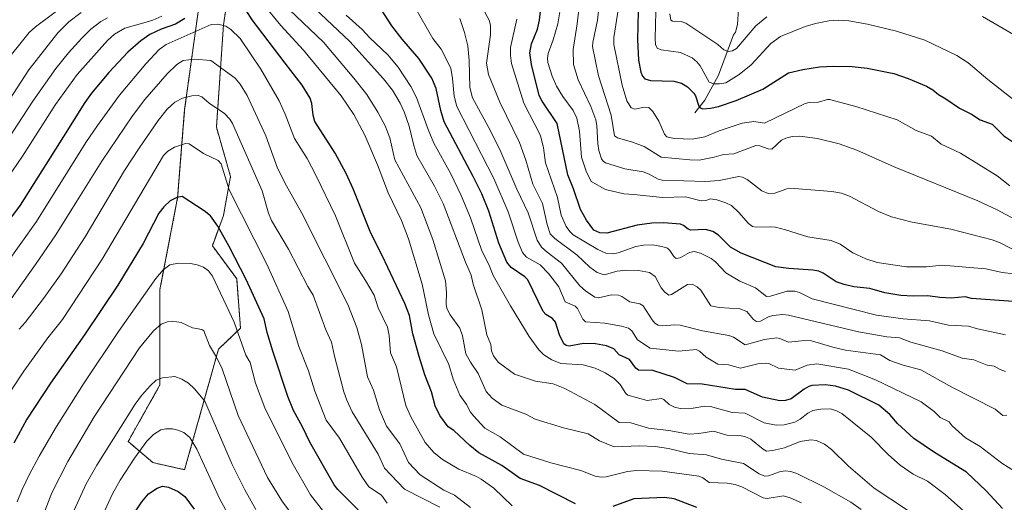
# Model space of a CAD drawing. Units: metres. Extents: x 664939 to 668396, y 4751233 to 4753629.
# Drawn here: x 665500 to 665893, y 4752035 to 4752227 of the extents above; entities that cross this region are included whole.
import ezdxf

# ---------------------------------------------------------------- set-up
doc = ezdxf.new("R2010")
doc.units = ezdxf.units.M
doc.header["$MEASUREMENT"] = 0
doc.linetypes.add('TRAZOS', pattern=[0.75, 0.5, -0.25])
for name, color, linetype, lineweight in [('Arbolado forestal', 92, 'TRAZOS', 0), ('Arbolado forestal CxS', 92, 'Continuous', 0), ('Corriente natural lineal', 142, 'Continuous', 13), ('Curva de nivel maestra', 36, 'Continuous', 30), ('Curva de nivel normal', 36, 'Continuous', 0), ('Pastizal CxS', 92, 'Continuous', 0)]:
    doc.layers.add(name, color=color, linetype=linetype, lineweight=lineweight)

# ---------------------------------------------------------------- blocks, each defined once
blk = doc.blocks.new('*U158')
at = {"layer": 'Arbolado forestal CxS', "color": 92, "linetype": 'Continuous', "lineweight": 0}
blk.add_polyline3d([(665571.76, 4752232.06, 1052.16), (665566.13, 4752191.25, 1066.25), (665563.32, 4752156.07, 1074.7), (665556.28, 4752119.48, 1081.35), (665556.28, 4752081.48, 1090.48), (665543.61, 4752058.97, 1092.5), (665553.47, 4752050.52, 1097.1), (665566.13, 4752047.71, 1097.48), (665579.63, 4752095.75, 1083.68), (665588.41, 4752104.13, 1078.8), (665586.87, 4752123.8, 1075.87), (665577.17, 4752137, 1077.08), (665581.61, 4752149.03, 1072.5), (665584.43, 4752164.51, 1068.68), (665578.8, 4752184.21, 1066.68), (665581.61, 4752225.02, 1054.8), (665585.84, 4752253.17, 1046.48)], dxfattribs=at)
blk = doc.blocks.new('*U163')
at = {"layer": 'Curva de nivel normal', "color": 36, "linetype": 'Continuous', "lineweight": 0}
blk.add_polyline3d([(665500.17, 4752103.74, 1065), (665502.58, 4752106.34, 1065), (665509.91, 4752115.94, 1065), (665516.92, 4752125.76, 1065), (665526.42, 4752140.58, 1065), (665542.2, 4752166.91, 1065), (665547.93, 4752175.9, 1065), (665555.51, 4752186.87, 1065), (665559.18, 4752191.41, 1065), (665562.18, 4752194.16, 1065), (665565.21, 4752195.82, 1065), (665568.93, 4752196.76, 1065), (665571.53, 4752196.89, 1065), (665572.98, 4752196.38, 1065), (665575.86, 4752193.84, 1065), (665582.08, 4752189.61, 1065), (665584.18, 4752187.41, 1065), (665585.23, 4752185.69, 1065), (665596.99, 4752158.87, 1065), (665599.56, 4752149.92, 1065), (665600.78, 4752147, 1065), (665607.5, 4752135.64, 1065), (665615.2, 4752120.68, 1065), (665617.4, 4752117.26, 1065), (665622.38, 4752103.44, 1065), (665624.71, 4752098.49, 1065), (665625.85, 4752092.91, 1065), (665629.64, 4752078.7, 1065), (665630.74, 4752075.49, 1065), (665632.97, 4752070.83, 1065), (665643.34, 4752053.85, 1065), (665645.75, 4752048.34, 1065), (665653.76, 4752039.97, 1065), (665667.82, 4752032.76, 1065)], dxfattribs=at)
blk = doc.blocks.new('*U164')
at = {"layer": 'Curva de nivel normal', "color": 36, "linetype": 'Continuous', "lineweight": 0}
for points in [[(665812.04, 4752034.49, 1045), (665807.56, 4752036.54, 1045), (665804.85, 4752037.34, 1045), (665798.3, 4752036.3, 1045), (665796.76, 4752036.49, 1045), (665788.2, 4752040.91, 1045), (665785.65, 4752041.77, 1045), (665782.35, 4752042.31, 1045), (665775.25, 4752042.6, 1045), (665772.69, 4752044.52, 1045), (665771.1, 4752045.14, 1045), (665756.55, 4752047.17, 1045), (665746.22, 4752047.38, 1045), (665742.73, 4752046.97, 1045), (665734.12, 4752044.81, 1045), (665732.2, 4752044.75, 1045), (665729.77, 4752045.15, 1045), (665724.08, 4752047.36, 1045), (665712.07, 4752050.43, 1045), (665701.28, 4752053.94, 1045), (665691.89, 4752060.84, 1045), (665685.85, 4752064.23, 1045), (665681.31, 4752069.17, 1045), (665680.05, 4752070.71, 1045), (665678.49, 4752073.66, 1045), (665675.88, 4752077.48, 1045), (665673.24, 4752083.8, 1045), (665671.42, 4752089.63, 1045), (665665.51, 4752101.82, 1045), (665663.33, 4752109.46, 1045), (665660.88, 4752121.64, 1045), (665655.4, 4752139.78, 1045), (665652.6, 4752147.03, 1045), (665647.31, 4752158.01, 1045), (665643.05, 4752169.2, 1045), (665637.96, 4752181.06, 1045), (665633.53, 4752189.3, 1045), (665628.58, 4752196.66, 1045), (665613.54, 4752214.95, 1045), (665604.5, 4752224.69, 1045), (665597.64, 4752232.92, 1045)], [(665557.06, 4752228.42, 1045), (665553.41, 4752226.9, 1045), (665548.99, 4752225.55, 1045), (665542.27, 4752223.74, 1045), (665538.15, 4752221.34, 1045), (665535.35, 4752218.81, 1045), (665523.24, 4752205.23, 1045), (665514.66, 4752193.21, 1045), (665501.51, 4752172.67, 1045), (665493.48, 4752160.95, 1045)]]:
    blk.add_polyline3d(points, dxfattribs=at)
blk = doc.blocks.new('*U168')
at = {"layer": 'Curva de nivel normal', "color": 36, "linetype": 'Continuous', "lineweight": 0}
blk.add_polyline3d([(665893.38, 4752086.87, 1010), (665891.18, 4752087.62, 1010), (665888.83, 4752089.01, 1010), (665886.06, 4752089.44, 1010), (665880.74, 4752091.52, 1010), (665876.1, 4752092.13, 1010), (665868.14, 4752095.1, 1010), (665855.59, 4752098.58, 1010), (665851.14, 4752100.23, 1010), (665846.02, 4752100.64, 1010), (665834.74, 4752102.63, 1010), (665806.92, 4752109.35, 1010), (665804.61, 4752109.55, 1010), (665800.63, 4752109.21, 1010), (665798.94, 4752108.69, 1010), (665795.7, 4752106.88, 1010), (665794.1, 4752106.74, 1010), (665792.96, 4752107.51, 1010), (665790.24, 4752110.76, 1010), (665787.48, 4752111.89, 1010), (665779.26, 4752112.3, 1010), (665775.89, 4752112.99, 1010), (665771.97, 4752119.27, 1010), (665770.4, 4752120.63, 1010), (665768.49, 4752121.62, 1010), (665766.65, 4752121.46, 1010), (665760.18, 4752117.51, 1010), (665759.16, 4752117.26, 1010), (665757.57, 4752118.43, 1010), (665756.05, 4752120.21, 1010), (665753.67, 4752124.76, 1010), (665751.45, 4752126.24, 1010), (665747.11, 4752127.13, 1010), (665742.07, 4752127.3, 1010), (665738.62, 4752126.78, 1010), (665733.44, 4752125.33, 1010), (665730.59, 4752126.31, 1010), (665727.7, 4752128.44, 1010), (665722.63, 4752133.27, 1010), (665713.7, 4752139.84, 1010), (665711.83, 4752141.73, 1010), (665710.68, 4752145.42, 1010), (665708.85, 4752153.81, 1010), (665704.94, 4752161.49, 1010), (665702.09, 4752171.02, 1010), (665699.6, 4752178.12, 1010), (665691.73, 4752194.19, 1010), (665687.31, 4752205.24, 1010), (665686.51, 4752209.75, 1010), (665688.06, 4752221.01, 1010), (665688.05, 4752224.82, 1010), (665687.54, 4752226.82, 1010), (665678.14, 4752244.38, 1010)], dxfattribs=at)
blk = doc.blocks.new('*U169')
at = {"layer": 'Curva de nivel normal', "color": 36, "linetype": 'Continuous', "lineweight": 0}
blk.add_polyline3d([(665680.1, 4752032.61, 1060), (665673.72, 4752037.54, 1060), (665669.44, 4752039.54, 1060), (665659.99, 4752045.66, 1060), (665655.33, 4752050.65, 1060), (665651.97, 4752058.09, 1060), (665646.6, 4752065.04, 1060), (665643.85, 4752071.54, 1060), (665641.38, 4752079.37, 1060), (665639.07, 4752084.78, 1060), (665636.57, 4752097.6, 1060), (665634.74, 4752104.42, 1060), (665631.13, 4752113.61, 1060), (665612.88, 4752149.89, 1060), (665606.68, 4752160.86, 1060), (665603.19, 4752167.9, 1060), (665598.46, 4752180.79, 1060), (665591.1, 4752196.8, 1060), (665588.2, 4752201.34, 1060), (665586.22, 4752203.7, 1060), (665576.6, 4752210.77, 1060), (665570.06, 4752211.28, 1060), (665565.55, 4752210.73, 1060), (665562.95, 4752209.18, 1060), (665559.1, 4752205.44, 1060), (665550.28, 4752195.24, 1060), (665545.32, 4752188.68, 1060), (665533.13, 4752170.63, 1060), (665523.19, 4752154.67, 1060), (665514.75, 4752141.36, 1060), (665506.7, 4752129.43, 1060), (665490.95, 4752107.62, 1060)], dxfattribs=at)
blk = doc.blocks.new('*U172')
at = {"layer": 'Curva de nivel normal', "color": 36, "linetype": 'Continuous', "lineweight": 0}
blk.add_polyline3d([(665586.09, 4752025.02, 1095), (665580.22, 4752035.94, 1095), (665571.04, 4752055.86, 1095), (665568.26, 4752060.49, 1095), (665565.86, 4752062.48, 1095), (665563.35, 4752063.53, 1095), (665561.27, 4752063.99, 1095), (665558.64, 4752064.02, 1095), (665556.68, 4752063.54, 1095), (665553.74, 4752061.81, 1095), (665551.07, 4752059.09, 1095), (665546.08, 4752052.37, 1095), (665540.43, 4752043.59, 1095), (665537.41, 4752038.16, 1095), (665533.45, 4752029.73, 1095)], dxfattribs=at)
blk = doc.blocks.new('*U175')
at = {"layer": 'Curva de nivel normal', "color": 36, "linetype": 'Continuous', "lineweight": 0}
blk.add_polyline3d([(665899.46, 4752045.48, 1020), (665891.94, 4752050.33, 1020), (665883.22, 4752056.92, 1020), (665877.47, 4752060.43, 1020), (665872.09, 4752065.18, 1020), (665870.88, 4752066.75, 1020), (665867.36, 4752068.54, 1020), (665864.93, 4752070.88, 1020), (665859.79, 4752074.76, 1020), (665841.48, 4752083.59, 1020), (665830.79, 4752087.82, 1020), (665818.11, 4752089.95, 1020), (665814.36, 4752089.39, 1020), (665809.56, 4752087.33, 1020), (665802.89, 4752088.17, 1020), (665798.99, 4752090, 1020), (665797.86, 4752090.22, 1020), (665794.63, 4752089.94, 1020), (665787.7, 4752088.2, 1020), (665782.91, 4752089.51, 1020), (665778.71, 4752089.84, 1020), (665774.05, 4752092.62, 1020), (665771.32, 4752094.98, 1020), (665770.05, 4752095.6, 1020), (665763.14, 4752094.96, 1020), (665751.77, 4752096.11, 1020), (665746.63, 4752099.41, 1020), (665744.45, 4752103.12, 1020), (665743.03, 4752104.13, 1020), (665740.34, 4752104.94, 1020), (665733.63, 4752106.13, 1020), (665725.87, 4752106.69, 1020), (665724.81, 4752107.74, 1020), (665722.74, 4752112, 1020), (665721.78, 4752112.85, 1020), (665717.79, 4752114.55, 1020), (665715.29, 4752120.53, 1020), (665711.27, 4752125.77, 1020), (665707.81, 4752129.39, 1020), (665702.4, 4752132.39, 1020), (665700.87, 4752134.23, 1020), (665699.14, 4752138.39, 1020), (665695.16, 4752150.52, 1020), (665689.34, 4752163.73, 1020), (665674.7, 4752192.45, 1020), (665673.52, 4752196.61, 1020), (665672.96, 4752203.65, 1020), (665672.2, 4752207.72, 1020), (665668.34, 4752215.34, 1020), (665665.07, 4752219.62, 1020), (665657.7, 4752232.38, 1020)], dxfattribs=at)
blk = doc.blocks.new('*U177')
at = {"layer": 'Curva de nivel normal', "color": 36, "linetype": 'Continuous', "lineweight": 0}
blk.add_polyline3d([(665898.68, 4752134.3, 990), (665891.24, 4752138.11, 990), (665888.07, 4752139.34, 990), (665871.59, 4752143.63, 990), (665856.2, 4752146.39, 990), (665847.88, 4752148.48, 990), (665842.8, 4752150.66, 990), (665831.16, 4752156.74, 990), (665828.03, 4752157.87, 990), (665824.1, 4752158.58, 990), (665809.13, 4752159.81, 990), (665806.2, 4752159.67, 990), (665801.45, 4752157.91, 990), (665798.69, 4752157.76, 990), (665796.21, 4752158.82, 990), (665790.37, 4752163.35, 990), (665788.48, 4752164.3, 990), (665787.11, 4752164.57, 990), (665779.27, 4752163.02, 990), (665773.72, 4752162.53, 990), (665756.54, 4752163.08, 990), (665754.94, 4752163.47, 990), (665751.36, 4752165.48, 990), (665748.9, 4752166.45, 990), (665741.56, 4752167.63, 990), (665733.96, 4752169.97, 990), (665733, 4752170.64, 990), (665732.36, 4752171.58, 990), (665731.22, 4752174.98, 990), (665730.81, 4752177.55, 990), (665730.51, 4752184.95, 990), (665730.04, 4752187.16, 990), (665728.03, 4752192.4, 990), (665722.96, 4752203.08, 990), (665721.21, 4752209.23, 990), (665721.01, 4752215.17, 990), (665722.65, 4752225.42, 990), (665723.54, 4752233.5, 990)], dxfattribs=at)
blk = doc.blocks.new('*U182')
at = {"layer": 'Curva de nivel normal', "color": 36, "linetype": 'Continuous', "lineweight": 0}
blk.add_polyline3d([(665898.04, 4752194.02, 970), (665886.32, 4752203.24, 970), (665878.44, 4752209.91, 970), (665873.99, 4752212.8, 970), (665861.16, 4752218.96, 970), (665849.88, 4752222.46, 970), (665838.39, 4752225.28, 970), (665830.85, 4752226.64, 970), (665826.68, 4752226.87, 970), (665822.9, 4752226.55, 970), (665817.6, 4752225.52, 970), (665813.48, 4752224.3, 970), (665803.63, 4752220.42, 970), (665799.87, 4752217.58, 970), (665791.93, 4752209.03, 970), (665787.24, 4752205.21, 970), (665781.88, 4752201.95, 970), (665779.34, 4752201.45, 970), (665777.16, 4752201.46, 970), (665775.18, 4752202.15, 970), (665771.64, 4752208.7, 970), (665770.34, 4752210.32, 970), (665768.45, 4752211.8, 970), (665763.82, 4752214.02, 970), (665756.12, 4752214.98, 970), (665754.44, 4752215.77, 970), (665753.9, 4752217.14, 970), (665753.68, 4752219.54, 970), (665754.11, 4752235.58, 970)], dxfattribs=at)
blk = doc.blocks.new('*U191')
at = {"layer": 'Curva de nivel normal', "color": 36, "linetype": 'Continuous', "lineweight": 0}
blk.add_polyline3d([(665893.92, 4752069.44, 1015), (665892.33, 4752069.29, 1015), (665889.25, 4752071.81, 1015), (665871.96, 4752080.61, 1015), (665859.66, 4752087.5, 1015), (665852.64, 4752089.4, 1015), (665847.23, 4752091.26, 1015), (665843.55, 4752093.55, 1015), (665829.64, 4752095.41, 1015), (665824.57, 4752096.49, 1015), (665816.06, 4752099.01, 1015), (665813.37, 4752099.22, 1015), (665806.87, 4752098.57, 1015), (665803.4, 4752100.03, 1015), (665802.19, 4752100.23, 1015), (665797.25, 4752099.62, 1015), (665789.58, 4752097.46, 1015), (665784.93, 4752100.5, 1015), (665783.01, 4752101.25, 1015), (665772.6, 4752103.03, 1015), (665763.72, 4752105.34, 1015), (665761.38, 4752105.48, 1015), (665756.68, 4752105.03, 1015), (665754.88, 4752105.33, 1015), (665753.63, 4752106.1, 1015), (665752.47, 4752107.42, 1015), (665748.87, 4752113.05, 1015), (665747.55, 4752113.87, 1015), (665743.61, 4752114.61, 1015), (665740.42, 4752116.77, 1015), (665739.04, 4752117.26, 1015), (665736.31, 4752117.43, 1015), (665731.09, 4752116.19, 1015), (665729.64, 4752116.44, 1015), (665725.93, 4752118.97, 1015), (665723.66, 4752121.03, 1015), (665716.38, 4752130.08, 1015), (665710.59, 4752134.4, 1015), (665708.36, 4752136.46, 1015), (665706.64, 4752139.22, 1015), (665703.03, 4752150.12, 1015), (665698.58, 4752159.46, 1015), (665692.2, 4752174.46, 1015), (665687.95, 4752183.02, 1015), (665680.82, 4752195.97, 1015), (665679.82, 4752200.02, 1015), (665679.53, 4752210.81, 1015), (665678.97, 4752216.64, 1015), (665677.75, 4752221.93, 1015), (665675.88, 4752227.47, 1015)], dxfattribs=at)
blk = doc.blocks.new('*U192')
at = {"layer": 'Curva de nivel normal', "color": 36, "linetype": 'Continuous', "lineweight": 0}
blk.add_polyline3d([(665646.84, 4752034.32, 1070), (665644.58, 4752037.63, 1070), (665639.61, 4752040.94, 1070), (665636.92, 4752044.8, 1070), (665627.85, 4752060.29, 1070), (665622.6, 4752067.41, 1070), (665618.01, 4752078.99, 1070), (665615.55, 4752087.1, 1070), (665611.66, 4752096.82, 1070), (665607.43, 4752110.75, 1070), (665598.72, 4752129.92, 1070), (665583.86, 4752159.22, 1070), (665580.72, 4752169.63, 1070), (665579.55, 4752170.92, 1070), (665573.62, 4752173.72, 1070), (665567.89, 4752177.59, 1070), (665566.46, 4752177.76, 1070), (665562.11, 4752176.23, 1070), (665559.37, 4752174.62, 1070), (665557.68, 4752172.88, 1070), (665533.3, 4752131.57, 1070), (665517.47, 4752107.62, 1070), (665511.54, 4752100.28, 1070), (665502, 4752087, 1070), (665497.05, 4752079.52, 1070)], dxfattribs=at)
blk = doc.blocks.new('*U201')
at = {"layer": 'Curva de nivel normal', "color": 36, "linetype": 'Continuous', "lineweight": 0}
blk.add_polyline3d([(665896.63, 4752125.74, 995), (665892.1, 4752126.3, 995), (665885.58, 4752127.83, 995), (665868.12, 4752129.2, 995), (665861.9, 4752128.51, 995), (665853.9, 4752128.6, 995), (665842.25, 4752130.35, 995), (665837.69, 4752131.74, 995), (665832.45, 4752134.09, 995), (665827.45, 4752137.65, 995), (665823.89, 4752139.09, 995), (665814.57, 4752140.55, 995), (665805.73, 4752143.37, 995), (665801.72, 4752144.33, 995), (665799.79, 4752144.55, 995), (665793.99, 4752144.4, 995), (665792.53, 4752144.69, 995), (665790.9, 4752145.8, 995), (665787.05, 4752150.23, 995), (665784.09, 4752152.98, 995), (665781.94, 4752154.07, 995), (665778.23, 4752155.22, 995), (665775.77, 4752155.69, 995), (665773.87, 4752155.05, 995), (665772.03, 4752154.85, 995), (665765.78, 4752156.43, 995), (665756.64, 4752156.26, 995), (665745.23, 4752157.45, 995), (665741.17, 4752157.66, 995), (665733.87, 4752159.33, 995), (665728.2, 4752162.63, 995), (665726.14, 4752166.74, 995), (665724.33, 4752172.28, 995), (665723.51, 4752182.57, 995), (665722.42, 4752187.78, 995), (665720.97, 4752190.82, 995), (665716.87, 4752196.51, 995), (665714.43, 4752200.54, 995), (665712.62, 4752204.61, 995), (665710.86, 4752209.94, 995), (665710.74, 4752211.6, 995), (665711.04, 4752213.57, 995), (665713.06, 4752219.09, 995), (665714.91, 4752225.39, 995), (665715.89, 4752231.02, 995)], dxfattribs=at)
blk = doc.blocks.new('*U202')
at = {"layer": 'Curva de nivel normal', "color": 36, "linetype": 'Continuous', "lineweight": 0}
blk.add_polyline3d([(665613.4, 4752024.04, 1085), (665605.18, 4752034.88, 1085), (665599.19, 4752044.66, 1085), (665587.5, 4752069.31, 1085), (665581.06, 4752087.88, 1085), (665578.89, 4752092.5, 1085), (665576.04, 4752097.18, 1085), (665573.71, 4752103.11, 1085), (665572.94, 4752103.64, 1085), (665569.31, 4752104.27, 1085), (665564.7, 4752106.42, 1085), (665561.32, 4752106.93, 1085), (665559.28, 4752106.64, 1085), (665556.76, 4752105.67, 1085), (665553.74, 4752103.11, 1085), (665548.13, 4752096.25, 1085), (665530.09, 4752068.83, 1085), (665519.53, 4752050.97, 1085), (665513.24, 4752038.47, 1085), (665509.16, 4752028.15, 1085)], dxfattribs=at)
blk = doc.blocks.new('*U204')
at = {"layer": 'Curva de nivel normal', "color": 36, "linetype": 'Continuous', "lineweight": 0}
for points in [[(665882.75, 4752025.86, 1030), (665869.3, 4752037.83, 1030), (665862.23, 4752043.21, 1030), (665856.59, 4752045.94, 1030), (665851.37, 4752049.57, 1030), (665846.79, 4752053.62, 1030), (665839.79, 4752060.73, 1030), (665828.09, 4752070.08, 1030), (665826.04, 4752071.23, 1030), (665823.66, 4752071.96, 1030), (665819.77, 4752071.86, 1030), (665816.53, 4752071.25, 1030), (665814.51, 4752070.27, 1030), (665811.49, 4752067.81, 1030), (665809.37, 4752066.68, 1030), (665805.17, 4752065.64, 1030), (665802, 4752065.42, 1030), (665797.16, 4752066.45, 1030), (665789.65, 4752070.18, 1030), (665784.38, 4752070.47, 1030), (665775.74, 4752072.84, 1030), (665773.32, 4752073, 1030), (665768.92, 4752072.18, 1030), (665763.73, 4752072.16, 1030), (665761.46, 4752072.6, 1030), (665759.28, 4752073.74, 1030), (665757.17, 4752075.65, 1030), (665756.28, 4752076.04, 1030), (665750.51, 4752075.23, 1030), (665742.82, 4752077.44, 1030), (665742.05, 4752078.04, 1030), (665739.72, 4752081.66, 1030), (665737.38, 4752084, 1030), (665733.83, 4752086.32, 1030), (665729.85, 4752088.22, 1030), (665725.01, 4752089.47, 1030), (665716.04, 4752090.1, 1030), (665712.52, 4752091.51, 1030), (665709.35, 4752093.5, 1030), (665707.35, 4752095.48, 1030), (665703.49, 4752100.82, 1030), (665696, 4752113.02, 1030), (665689.13, 4752125.06, 1030), (665687.36, 4752129.44, 1030), (665684.66, 4752134.98, 1030), (665680.03, 4752148.12, 1030), (665676.36, 4752157.03, 1030), (665672.25, 4752165.62, 1030), (665665.45, 4752177.91, 1030), (665663.16, 4752183.28, 1030), (665658.53, 4752196.03, 1030), (665656.27, 4752200.44, 1030), (665651.24, 4752208.08, 1030), (665647.15, 4752213.06, 1030), (665640.01, 4752219.79, 1030), (665636.89, 4752223.14, 1030), (665630.58, 4752228.88, 1030)], [(665520.8, 4752234.68, 1030), (665506.64, 4752224.25, 1030), (665504.1, 4752221.89, 1030), (665493.44, 4752208.59, 1030)]]:
    blk.add_polyline3d(points, dxfattribs=at)
blk = doc.blocks.new('*U209')
at = {"layer": 'Curva de nivel normal', "color": 36, "linetype": 'Continuous', "lineweight": 0}
blk.add_polyline3d([(665696.73, 4752033.3, 1055), (665689.36, 4752040.31, 1055), (665684.4, 4752044, 1055), (665682.54, 4752045.05, 1055), (665675.4, 4752047.88, 1055), (665668.89, 4752051.72, 1055), (665665.41, 4752054.56, 1055), (665662.05, 4752058.5, 1055), (665656.3, 4752068.75, 1055), (665654.32, 4752073.33, 1055), (665650.56, 4752088.7, 1055), (665648.25, 4752094.31, 1055), (665647.68, 4752101.21, 1055), (665647.05, 4752104.52, 1055), (665643.32, 4752112.28, 1055), (665641.63, 4752117.32, 1055), (665638.23, 4752123.08, 1055), (665633.82, 4752130.05, 1055), (665626.2, 4752148.88, 1055), (665618.49, 4752165.13, 1055), (665614.96, 4752171.8, 1055), (665609.87, 4752179.74, 1055), (665606.22, 4752189.43, 1055), (665603.78, 4752194.75, 1055), (665596.44, 4752207.4, 1055), (665588.23, 4752219.56, 1055), (665584.53, 4752223.1, 1055), (665582.5, 4752224.52, 1055), (665579.39, 4752225.32, 1055), (665576.65, 4752225.18, 1055), (665558.7, 4752217.14, 1055), (665555.96, 4752215.18, 1055), (665550.59, 4752209.53, 1055), (665540.15, 4752196.98, 1055), (665531.36, 4752184.94, 1055), (665526.79, 4752178.12, 1055), (665507.1, 4752146.69, 1055), (665488.26, 4752120.32, 1055)], dxfattribs=at)
blk = doc.blocks.new('*U210')
at = {"layer": 'Curva de nivel normal', "color": 36, "linetype": 'Continuous', "lineweight": 0}
for points in [[(665854.34, 4752031.53, 1035), (665840.98, 4752040.39, 1035), (665830.74, 4752049.14, 1035), (665823.98, 4752055.82, 1035), (665821.15, 4752057.87, 1035), (665818.02, 4752059.39, 1035), (665815.72, 4752059.6, 1035), (665811.49, 4752058.95, 1035), (665805.3, 4752056.48, 1035), (665800.48, 4752055.34, 1035), (665798.13, 4752055.16, 1035), (665796.78, 4752055.87, 1035), (665791.84, 4752059.94, 1035), (665789.41, 4752060.99, 1035), (665787.2, 4752061.4, 1035), (665782.24, 4752061.51, 1035), (665777.01, 4752063.09, 1035), (665771.18, 4752062.1, 1035), (665767.23, 4752061.84, 1035), (665759.18, 4752063.28, 1035), (665751.02, 4752064.27, 1035), (665744.01, 4752066.4, 1035), (665739.41, 4752066.56, 1035), (665729.63, 4752073.76, 1035), (665717.66, 4752080.11, 1035), (665712.99, 4752081.94, 1035), (665706.02, 4752083.05, 1035), (665697.59, 4752085.83, 1035), (665691.1, 4752090.56, 1035), (665689.24, 4752093.12, 1035), (665688.51, 4752095.12, 1035), (665688.13, 4752097.61, 1035), (665686.62, 4752101.5, 1035), (665684.55, 4752111.45, 1035), (665681.19, 4752121.6, 1035), (665680.35, 4752125.24, 1035), (665678.05, 4752130.48, 1035), (665669.22, 4752153.81, 1035), (665665.8, 4752160.67, 1035), (665658.69, 4752173, 1035), (665657.45, 4752176.95, 1035), (665655.67, 4752184.69, 1035), (665653.67, 4752190.32, 1035), (665652.05, 4752193.82, 1035), (665649.01, 4752198.91, 1035), (665645.39, 4752203.52, 1035), (665631.95, 4752218.33, 1035), (665618.06, 4752231.51, 1035)], [(665524.85, 4752229.98, 1035), (665519.98, 4752226.27, 1035), (665515.51, 4752221.82, 1035), (665503.95, 4752207.08, 1035), (665482.02, 4752173.41, 1035)]]:
    blk.add_polyline3d(points, dxfattribs=at)
blk = doc.blocks.new('*U212')
at = {"layer": 'Curva de nivel normal', "color": 36, "linetype": 'Continuous', "lineweight": 0}
blk.add_polyline3d([(665897.22, 4752147.43, 985), (665890.05, 4752151.22, 985), (665882.29, 4752154.81, 985), (665848.96, 4752168.36, 985), (665834.06, 4752175.1, 985), (665827.05, 4752177.56, 985), (665818.37, 4752179.65, 985), (665811.4, 4752180.69, 985), (665808.28, 4752180.56, 985), (665805.78, 4752179.83, 985), (665804.12, 4752178.98, 985), (665800.27, 4752175.52, 985), (665798.72, 4752175.53, 985), (665795.44, 4752176.77, 985), (665793.8, 4752176.87, 985), (665785.07, 4752173.65, 985), (665781, 4752173.3, 985), (665777.25, 4752172.25, 985), (665771.21, 4752171.14, 985), (665767.51, 4752171.19, 985), (665756.07, 4752172.3, 985), (665749.31, 4752176.55, 985), (665744.73, 4752178.3, 985), (665738.69, 4752179.96, 985), (665737.54, 4752180.82, 985), (665736.17, 4752188.97, 985), (665731.17, 4752204.74, 985), (665728.73, 4752216.37, 985), (665728.8, 4752217.93, 985), (665730.69, 4752226.81, 985), (665731.28, 4752231.64, 985)], dxfattribs=at)
blk = doc.blocks.new('*U214')
at = {"layer": 'Curva de nivel normal', "color": 36, "linetype": 'Continuous', "lineweight": 0}
blk.add_polyline3d([(665698.58, 4752227.27, 1005), (665696.09, 4752216.01, 1005), (665696.01, 4752212.78, 1005), (665696.38, 4752209.63, 1005), (665701.38, 4752193.73, 1005), (665708, 4752180.89, 1005), (665709.25, 4752175.97, 1005), (665710.02, 4752170.05, 1005), (665714.82, 4752156.21, 1005), (665716.23, 4752149.11, 1005), (665718.22, 4752144.67, 1005), (665719.66, 4752142.61, 1005), (665721.04, 4752141.38, 1005), (665730.8, 4752135.47, 1005), (665733.98, 4752134, 1005), (665736.81, 4752133.73, 1005), (665738.9, 4752134.19, 1005), (665746.01, 4752136.7, 1005), (665749.06, 4752137.24, 1005), (665752.63, 4752137.27, 1005), (665756.38, 4752136.71, 1005), (665758.58, 4752136.02, 1005), (665759.59, 4752135.06, 1005), (665761.12, 4752132.64, 1005), (665762.04, 4752131.91, 1005), (665763.71, 4752132.18, 1005), (665767.42, 4752134.25, 1005), (665769.3, 4752134.66, 1005), (665771.82, 4752134.04, 1005), (665776.05, 4752131.87, 1005), (665777.8, 4752130.55, 1005), (665781.88, 4752126.18, 1005), (665787.51, 4752122.83, 1005), (665793.77, 4752120.22, 1005), (665798.15, 4752116.72, 1005), (665799.64, 4752116.81, 1005), (665806.36, 4752118.85, 1005), (665809.38, 4752118.91, 1005), (665811.28, 4752118.34, 1005), (665816.28, 4752115.75, 1005), (665841.88, 4752109.3, 1005), (665852.59, 4752107.78, 1005), (665863.02, 4752106.98, 1005), (665870.7, 4752105.31, 1005), (665878.65, 4752104.88, 1005), (665882.22, 4752103.88, 1005), (665893.33, 4752101.4, 1005)], dxfattribs=at)
blk = doc.blocks.new('*U216')
at = {"layer": 'Curva de nivel normal', "color": 36, "linetype": 'Continuous', "lineweight": 0}
blk.add_polyline3d([(665594.56, 4752031.85, 1090), (665590.18, 4752039.65, 1090), (665585.12, 4752049.81, 1090), (665574.17, 4752074.98, 1090), (665570.06, 4752080.01, 1090), (665567.64, 4752082.17, 1090), (665565.02, 4752083.86, 1090), (665562.24, 4752084.88, 1090), (665557.31, 4752084.31, 1090), (665554.79, 4752083.43, 1090), (665552.49, 4752081.31, 1090), (665548.91, 4752077.28, 1090), (665546.39, 4752073.81, 1090), (665531.08, 4752049.58, 1090), (665526.91, 4752042.04, 1090), (665521.92, 4752031.38, 1090)], dxfattribs=at)
blk = doc.blocks.new('*U222')
at = {"layer": 'Curva de nivel normal', "color": 36, "linetype": 'Continuous', "lineweight": 0}
blk.add_polyline3d([(665895.12, 4752160.9, 980), (665889.99, 4752164.84, 980), (665875.41, 4752173.89, 980), (665867.77, 4752177.48, 980), (665863.82, 4752180.59, 980), (665857.7, 4752182.92, 980), (665850.2, 4752187.2, 980), (665833.64, 4752192.52, 980), (665823.27, 4752195.29, 980), (665822.4, 4752195.29, 980), (665818.86, 4752194.24, 980), (665815.04, 4752194.02, 980), (665813.57, 4752193.65, 980), (665797.25, 4752185.88, 980), (665792.99, 4752186.47, 980), (665788.45, 4752185.81, 980), (665779.26, 4752182.71, 980), (665773.47, 4752180.34, 980), (665768.52, 4752179.49, 980), (665761.27, 4752179.65, 980), (665758.32, 4752180.38, 980), (665757.42, 4752181.5, 980), (665755.13, 4752186.6, 980), (665752.75, 4752190.44, 980), (665751.13, 4752192.09, 980), (665749.39, 4752192.26, 980), (665745.55, 4752191.42, 980), (665744.08, 4752191.89, 980), (665742.36, 4752194.75, 980), (665740.49, 4752201.02, 980), (665737.29, 4752217.16, 980), (665737.28, 4752219.99, 980), (665739.13, 4752231.72, 980)], dxfattribs=at)
blk = doc.blocks.new('*U223')
at = {"layer": 'Curva de nivel normal', "color": 36, "linetype": 'Continuous', "lineweight": 0}
blk.add_polyline3d([(665499.41, 4752034.9, 1080), (665501.31, 4752039.77, 1080), (665504.3, 4752046, 1080), (665508.07, 4752053.05, 1080), (665515.01, 4752064.87, 1080), (665526.05, 4752082.38, 1080), (665539.78, 4752102.74, 1080), (665554.66, 4752123.98, 1080), (665557.58, 4752127.37, 1080), (665560.2, 4752129.33, 1080), (665563.66, 4752130.05, 1080), (665568.43, 4752129.83, 1080), (665571.13, 4752129.3, 1080), (665573.64, 4752128.37, 1080), (665575.62, 4752126.97, 1080), (665577.23, 4752124.89, 1080), (665585.84, 4752106.47, 1080), (665590.53, 4752093.34, 1080), (665592.29, 4752090.48, 1080), (665594.33, 4752082.2, 1080), (665598.07, 4752072.32, 1080), (665608.96, 4752050.47, 1080), (665616.26, 4752037.71, 1080), (665621.52, 4752031, 1080)], dxfattribs=at)
blk = doc.blocks.new('*U233')
at = {"layer": 'Curva de nivel normal', "color": 36, "linetype": 'Continuous', "lineweight": 0}
for points in [[(665759.56, 4752229.45, 965), (665760, 4752226.85, 965), (665760.64, 4752226.44, 965), (665764.11, 4752226.32, 965), (665765.93, 4752225.64, 965), (665778.72, 4752217.15, 965), (665781.04, 4752215.08, 965), (665782.9, 4752214.32, 965), (665784.56, 4752214.6, 965), (665786.12, 4752215.53, 965), (665793.82, 4752224.58, 965), (665798.21, 4752228.23, 965)], [(665884.25, 4752228.37, 965), (665898.18, 4752220.28, 965)]]:
    blk.add_polyline3d(points, dxfattribs=at)
blk = doc.blocks.new('*U234')
at = {"layer": 'Curva de nivel normal', "color": 36, "linetype": 'Continuous', "lineweight": 0}
for points in [[(665835.83, 4752031.83, 1040), (665831.77, 4752034.76, 1040), (665820.92, 4752040.9, 1040), (665810.12, 4752046.16, 1040), (665807.74, 4752046.94, 1040), (665805.48, 4752047.2, 1040), (665803.32, 4752046.8, 1040), (665798.85, 4752045.23, 1040), (665797.4, 4752045.18, 1040), (665795.22, 4752046.07, 1040), (665788.86, 4752050.17, 1040), (665780.16, 4752051.89, 1040), (665774.17, 4752053.66, 1040), (665767.28, 4752054.2, 1040), (665758.97, 4752056.23, 1040), (665753.75, 4752056.9, 1040), (665747.46, 4752057.27, 1040), (665737.31, 4752056.82, 1040), (665731.54, 4752059.16, 1040), (665727.05, 4752061.95, 1040), (665717.17, 4752064.44, 1040), (665705.87, 4752067.91, 1040), (665702.16, 4752069.89, 1040), (665692.63, 4752073.42, 1040), (665688.68, 4752076.28, 1040), (665686.29, 4752078.91, 1040), (665683.12, 4752086.07, 1040), (665680.02, 4752090.59, 1040), (665678.16, 4752093.93, 1040), (665676.92, 4752101.13, 1040), (665675.83, 4752104.15, 1040), (665672.03, 4752109.41, 1040), (665670.69, 4752111.96, 1040), (665670.35, 4752113.63, 1040), (665670.51, 4752118.38, 1040), (665670.11, 4752122.96, 1040), (665665.04, 4752139.45, 1040), (665660.23, 4752152.02, 1040), (665649.96, 4752171.25, 1040), (665647.94, 4752179.95, 1040), (665646.13, 4752184.72, 1040), (665643.17, 4752190.21, 1040), (665638.7, 4752197.19, 1040), (665633.59, 4752203.82, 1040), (665621.49, 4752218.15, 1040), (665602.53, 4752236.27, 1040)], [(665535.41, 4752227.84, 1040), (665532.7, 4752226.38, 1040), (665528.68, 4752223.22, 1040), (665525.09, 4752219.76, 1040), (665519.76, 4752213.84, 1040), (665514.78, 4752207.6, 1040), (665505.61, 4752194.64, 1040), (665487.56, 4752167.11, 1040)]]:
    blk.add_polyline3d(points, dxfattribs=at)
blk = doc.blocks.new('*U240')
at = {"layer": 'Curva de nivel maestra', "color": 36, "linetype": 'Continuous', "lineweight": 30}
blk.add_polyline3d([(665896.4, 4752114.71, 1000), (665879.87, 4752115.92, 1000), (665877.28, 4752116.6, 1000), (665871.75, 4752116.12, 1000), (665867.22, 4752116.35, 1000), (665862.41, 4752117.06, 1000), (665856.52, 4752116.82, 1000), (665851.59, 4752117.17, 1000), (665845.26, 4752118.21, 1000), (665839.26, 4752119.91, 1000), (665832.97, 4752120.65, 1000), (665829, 4752121.46, 1000), (665825.87, 4752122.61, 1000), (665820.64, 4752126.02, 1000), (665818.92, 4752126.81, 1000), (665816.52, 4752127.23, 1000), (665806.97, 4752127.87, 1000), (665801.87, 4752128.61, 1000), (665788.01, 4752133.98, 1000), (665783.69, 4752136.4, 1000), (665778.94, 4752141.12, 1000), (665776.68, 4752142.6, 1000), (665773.71, 4752143.4, 1000), (665767.94, 4752143.13, 1000), (665766.84, 4752143.54, 1000), (665764.97, 4752145.05, 1000), (665763.8, 4752145.55, 1000), (665757.02, 4752146.14, 1000), (665752.37, 4752145.95, 1000), (665746.51, 4752145.18, 1000), (665734.46, 4752142.03, 1000), (665731.66, 4752142.14, 1000), (665729.26, 4752143.17, 1000), (665726.28, 4752147.13, 1000), (665723.97, 4752151.42, 1000), (665721.19, 4752159.63, 1000), (665718.91, 4752165.26, 1000), (665714.58, 4752185.65, 1000), (665708.67, 4752194.55, 1000), (665707.49, 4752196.79, 1000), (665704.39, 4752209.14, 1000), (665703.8, 4752213.89, 1000), (665704.36, 4752217.39, 1000), (665706.74, 4752223.29, 1000), (665707.65, 4752226.93, 1000), (665708, 4752230.5, 1000)], dxfattribs=at)
blk = doc.blocks.new('*U241')
at = {"layer": 'Curva de nivel maestra', "color": 36, "linetype": 'Continuous', "lineweight": 30}
blk.add_polyline3d([(665892.23, 4752032.2, 1025), (665885.69, 4752039.36, 1025), (665877.86, 4752046.73, 1025), (665865, 4752054.63, 1025), (665856.84, 4752060.1, 1025), (665850.36, 4752066.12, 1025), (665847.3, 4752069.76, 1025), (665842.93, 4752073.38, 1025), (665830.8, 4752079.42, 1025), (665825.59, 4752081.06, 1025), (665821.65, 4752081.57, 1025), (665816.22, 4752081.22, 1025), (665814.94, 4752080.89, 1025), (665813.14, 4752079.81, 1025), (665807.9, 4752075.98, 1025), (665805.68, 4752075.32, 1025), (665803.41, 4752075.18, 1025), (665796.48, 4752076.62, 1025), (665789.52, 4752079.67, 1025), (665785.77, 4752079.73, 1025), (665772.39, 4752081.78, 1025), (665766.41, 4752081.97, 1025), (665761.47, 4752084.47, 1025), (665752.75, 4752087.24, 1025), (665747, 4752087.33, 1025), (665746.02, 4752088.14, 1025), (665743.41, 4752091.59, 1025), (665739.32, 4752093.46, 1025), (665737.23, 4752095.86, 1025), (665734.33, 4752097.14, 1025), (665729.86, 4752097.91, 1025), (665725.13, 4752098.06, 1025), (665719.45, 4752096.99, 1025), (665718.26, 4752097.24, 1025), (665717.36, 4752097.94, 1025), (665715.55, 4752101.42, 1025), (665713.98, 4752106.47, 1025), (665712.84, 4752107.92, 1025), (665710.06, 4752109.57, 1025), (665709.07, 4752110.74, 1025), (665702.93, 4752123.43, 1025), (665701.75, 4752124.59, 1025), (665696.24, 4752128.31, 1025), (665694.61, 4752130.44, 1025), (665691.33, 4752138.01, 1025), (665687.39, 4752150.79, 1025), (665684.54, 4752157.62, 1025), (665681.16, 4752164.63, 1025), (665669.63, 4752186.41, 1025), (665668.26, 4752190.85, 1025), (665666.4, 4752199.6, 1025), (665664.72, 4752203.82, 1025), (665659.52, 4752211.65, 1025), (665652.79, 4752219.3, 1025), (665648.73, 4752224.63, 1025), (665643.66, 4752232.49, 1025)], dxfattribs=at)
blk = doc.blocks.new('*U247')
at = {"layer": 'Curva de nivel maestra', "color": 36, "linetype": 'Continuous', "lineweight": 30}
blk.add_polyline3d([(665546.73, 4752031.35, 1100), (665549.11, 4752034.95, 1100), (665551.71, 4752038.12, 1100), (665555.21, 4752040.39, 1100), (665557.33, 4752041.1, 1100), (665559.69, 4752040.76, 1100), (665563.53, 4752038.97, 1100), (665566.15, 4752036.98, 1100), (665569.9, 4752031.93, 1100)], dxfattribs=at)
blk = doc.blocks.new('*U251')
at = {"layer": 'Curva de nivel maestra', "color": 36, "linetype": 'Continuous', "lineweight": 30}
blk.add_polyline3d([(665635.33, 4752031.78, 1075), (665627.19, 4752039.84, 1075), (665625.74, 4752041.63, 1075), (665616.07, 4752058.68, 1075), (665613.15, 4752064.84, 1075), (665609.48, 4752071.34, 1075), (665607.31, 4752076.89, 1075), (665601.27, 4752094.99, 1075), (665598.99, 4752102.44, 1075), (665597.83, 4752107.78, 1075), (665590.6, 4752123.55, 1075), (665583.93, 4752136.67, 1075), (665579.41, 4752144.74, 1075), (665576.38, 4752148.94, 1075), (665573.87, 4752150.92, 1075), (665565.13, 4752156.55, 1075), (665562.95, 4752156.16, 1075), (665560.36, 4752154.83, 1075), (665557.79, 4752152.51, 1075), (665555.89, 4752150, 1075), (665549.64, 4752137.83, 1075), (665539.53, 4752121.29, 1075), (665526.2, 4752101.51, 1075), (665512.68, 4752082.26, 1075), (665503.23, 4752067.91, 1075), (665497.97, 4752058.34, 1075)], dxfattribs=at)
blk = doc.blocks.new('*U252')
at = {"layer": 'Curva de nivel maestra', "color": 36, "linetype": 'Continuous', "lineweight": 30}
blk.add_polyline3d([(665746.92, 4752230.27, 975), (665746.63, 4752219.21, 975), (665747.1, 4752210.96, 975), (665748.04, 4752206.14, 975), (665748.63, 4752204.61, 975), (665749.56, 4752203.44, 975), (665751.87, 4752202.88, 975), (665761.13, 4752202.57, 975), (665764.21, 4752201.76, 975), (665766.59, 4752200.25, 975), (665769.1, 4752197.82, 975), (665769.78, 4752196.65, 975), (665771.13, 4752192.58, 975), (665771.61, 4752191.94, 975), (665772.71, 4752191.58, 975), (665775.78, 4752191.77, 975), (665778.99, 4752192.41, 975), (665786, 4752194.84, 975), (665796.6, 4752199.35, 975), (665806.91, 4752205.9, 975), (665812.54, 4752207.26, 975), (665819.26, 4752208.25, 975), (665824.81, 4752208.57, 975), (665832.29, 4752208.4, 975), (665838.21, 4752207.72, 975), (665848.87, 4752205.59, 975), (665854.59, 4752203.59, 975), (665861.88, 4752200.5, 975), (665864.44, 4752199.1, 975), (665866.66, 4752197.19, 975), (665869.6, 4752195.53, 975), (665874.97, 4752191.78, 975), (665879.76, 4752189.42, 975), (665883.31, 4752187.15, 975), (665888.06, 4752185.37, 975), (665892.74, 4752180.75, 975), (665900.63, 4752175.47, 975)], dxfattribs=at)
blk = doc.blocks.new('*U253')
at = {"layer": 'Curva de nivel maestra', "color": 36, "linetype": 'Continuous', "lineweight": 30}
for points in [[(665770.36, 4752032.65, 1050), (665761.27, 4752036.13, 1050), (665757.39, 4752036.68, 1050), (665745.18, 4752036.11, 1050), (665736.83, 4752033.06, 1050)], [(665721.93, 4752034.06, 1050), (665707.55, 4752041.44, 1050), (665699.93, 4752044.19, 1050), (665692.59, 4752049.41, 1050), (665683.47, 4752054.47, 1050), (665679.87, 4752057.3, 1050), (665673.39, 4752063.35, 1050), (665671.21, 4752064.85, 1050), (665667.84, 4752069.37, 1050), (665666.02, 4752073.16, 1050), (665664.48, 4752078.81, 1050), (665661.87, 4752085.47, 1050), (665659.57, 4752092.79, 1050), (665657.11, 4752101.85, 1050), (665655.73, 4752109.13, 1050), (665653.97, 4752114, 1050), (665644.87, 4752133.14, 1050), (665640.31, 4752141.95, 1050), (665633.32, 4752159.67, 1050), (665630.56, 4752165.71, 1050), (665626.16, 4752173.81, 1050), (665618.02, 4752186.54, 1050), (665617.32, 4752188.98, 1050), (665616.83, 4752193.69, 1050), (665616.15, 4752195.82, 1050), (665612.98, 4752200.94, 1050), (665606.24, 4752209.7, 1050), (665592.99, 4752226.95, 1050), (665585.97, 4752238.3, 1050)], [(665566.14, 4752227.48, 1050), (665562.45, 4752225.23, 1050), (665556.77, 4752223.24, 1050), (665552.29, 4752221.11, 1050), (665548.63, 4752218.61, 1050), (665543.53, 4752214.08, 1050), (665535.85, 4752205.99, 1050), (665529.02, 4752197.79, 1050), (665526.33, 4752194.06, 1050), (665517.86, 4752180.54, 1050), (665500.52, 4752153.14, 1050), (665490.97, 4752140.53, 1050)]]:
    blk.add_polyline3d(points, dxfattribs=at)

msp = doc.modelspace()

# ---------------------------------------------------------------- linework, layer by layer
at = {"layer": 'Arbolado forestal', "color": 92, "linetype": 'TRAZOS', "lineweight": 0}
msp.add_polyline3d([(665585.83, 4752253.17, 1046.48), (665581.61, 4752225.02, 1054.8), (665578.8, 4752184.21, 1066.68), (665584.43, 4752164.51, 1068.68), (665581.61, 4752149.03, 1072.5), (665577.17, 4752137, 1077.08), (665586.87, 4752123.8, 1075.87), (665588.4, 4752104.13, 1078.8), (665579.63, 4752095.75, 1083.68), (665566.13, 4752047.71, 1097.48), (665553.47, 4752050.52, 1097.1), (665543.61, 4752058.97, 1092.5), (665556.28, 4752081.48, 1090.48), (665556.28, 4752119.48, 1081.35), (665563.32, 4752156.07, 1074.7), (665566.13, 4752191.25, 1066.25), (665571.76, 4752232.06, 1052.16)], dxfattribs=at)
at = {"layer": 'Corriente natural lineal', "color": 142, "linetype": 'Continuous', "lineweight": 13}
msp.add_polyline3d([(665769.47, 4752189.92, 975.96), (665773.47, 4752194.92, 973.73), (665778.97, 4752204.92, 968.3), (665785, 4752221, 963.32), (665785.74, 4752222.07, 962.88), (665786.53, 4752225.18, 961.64), (665787.39, 4752237.51, 956.16), (665790.51, 4752244.2, 953.04), (665793.6, 4752256.75, 946.65), (665796, 4752261.53, 944.93), (665801.42, 4752267.77, 941.64), (665802.92, 4752270.03, 941.06), (665806.62, 4752277.16, 938.64), (665809.95, 4752285.55, 935.8), (665814.27, 4752293.3, 932.64), (665820.74, 4752318.53, 924.43), (665822.84, 4752336.75, 919.52)], dxfattribs=at)
at = {"layer": 'Pastizal CxS', "color": 92, "linetype": 'Continuous', "lineweight": 0}
for points in [[(665585.84, 4752253.17, 1046.48), (665581.61, 4752225.02, 1054.8), (665578.8, 4752184.21, 1066.68), (665584.43, 4752164.51, 1068.68), (665581.61, 4752149.03, 1072.5), (665577.17, 4752137, 1077.08), (665586.87, 4752123.8, 1075.87), (665588.41, 4752104.13, 1078.8), (665579.63, 4752095.75, 1083.68), (665566.13, 4752047.71, 1097.48), (665553.47, 4752050.52, 1097.1), (665543.61, 4752058.97, 1092.5), (665556.28, 4752081.48, 1090.48), (665556.28, 4752119.48, 1081.35), (665563.32, 4752156.07, 1074.7), (665566.13, 4752191.25, 1066.25), (665571.76, 4752232.06, 1052.16)], [(665585.83, 4752253.17, 1046.48), (665581.61, 4752225.02, 1054.8), (665578.8, 4752184.21, 1066.68), (665584.43, 4752164.51, 1068.68), (665581.61, 4752149.03, 1072.5), (665577.17, 4752137, 1077.08), (665586.87, 4752123.8, 1075.87), (665588.4, 4752104.13, 1078.8), (665579.63, 4752095.75, 1083.68), (665566.13, 4752047.71, 1097.48), (665553.47, 4752050.52, 1097.1), (665543.61, 4752058.97, 1092.5), (665556.28, 4752081.48, 1090.48), (665556.28, 4752119.48, 1081.35), (665563.32, 4752156.07, 1074.7), (665566.13, 4752191.25, 1066.25), (665571.76, 4752232.06, 1052.16)]]:
    msp.add_polyline3d(points, dxfattribs=at)

# ---------------------------------------------------------------- block references
at = {"layer": 'Arbolado forestal CxS', "color": 92, "linetype": 'Continuous', "lineweight": 0}
msp.add_blockref('*U158', (0, 0), dxfattribs=at)
at = {"layer": 'Curva de nivel maestra', "color": 36, "linetype": 'Continuous', "lineweight": 30}
for name in ['*U251', '*U241', '*U252', '*U240', '*U253', '*U247']:
    msp.add_blockref(name, (0, 0), dxfattribs=at)
at = {"layer": 'Curva de nivel normal', "color": 36, "linetype": 'Continuous', "lineweight": 0}
for name in ['*U169', '*U163', '*U192', '*U168', '*U191', '*U175', '*U204', '*U210', '*U234', '*U164', '*U209', '*U222', '*U212', '*U177', '*U201', '*U214', '*U182', '*U233', '*U223', '*U202', '*U216', '*U172']:
    msp.add_blockref(name, (0, 0), dxfattribs=at)

doc.saveas('drawing.dxf')
